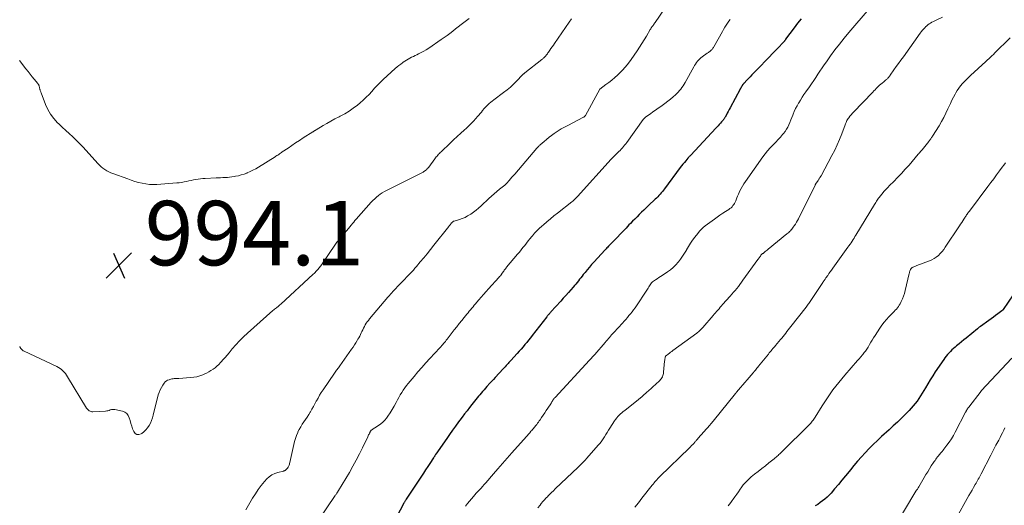
# Model space of a CAD drawing. Units: feet. Extents: x 1995000 to 2000046, y 525000 to 530001.
# Drawn here: x 1995390 to 1995696, y 528685 to 528836 of the extents above; entities that cross this region are included whole.
import ezdxf

# ---------------------------------------------------------------- set-up
doc = ezdxf.new("R2010")
doc.units = ezdxf.units.FT
doc.header["$LTSCALE"] = 100
doc.header["$MEASUREMENT"] = 0
for name, color, linetype, lineweight in [('CONTOUR INDEX', 32, 'Continuous', 25), ('CONTOUR INTERMEDIATE', 40, 'Continuous', 15), ('SPOT ELEVATION', 7, 'Continuous', 15)]:
    doc.layers.add(name, color=color, linetype=linetype, lineweight=lineweight)
doc.styles.add('slant', font='romans.shx', dxfattribs={"oblique": 14.999978})

# ---------------------------------------------------------------- blocks, each defined once
blk = doc.blocks.new('SPOT')
at = {"layer": 'SPOT ELEVATION', "lineweight": 25}
for p, q in [((-3.95, -3.95), (3.86, 3.85)), ((-1.67, 3.81), (1.74, -3.97))]:
    blk.add_line(p, q, dxfattribs=at)

msp = doc.modelspace()

# ---------------------------------------------------------------- linework, layer by layer
at = {"layer": 'CONTOUR INDEX', "flags": 128}
for points, elevation in [([(1995632.79, 528836.35), (1995631.63, 528834.99), (1995630.54, 528833.57), (1995627.93, 528829.97), (1995627.88, 528829.9), (1995627.84, 528829.83), (1995627.79, 528829.77), (1995627.74, 528829.7), (1995627.69, 528829.63), (1995627.64, 528829.57), (1995627.58, 528829.51), (1995627.53, 528829.44), (1995625.21, 528826.95), (1995623.99, 528825.65), (1995622.76, 528824.36), (1995621.52, 528823.07), (1995620.28, 528821.79), (1995617.95, 528819.42), (1995617.44, 528818.89), (1995616.92, 528818.36), (1995616.41, 528817.83), (1995615.9, 528817.3), (1995615, 528816.36), (1995614.94, 528816.3), (1995614.88, 528816.23), (1995614.82, 528816.16), (1995614.77, 528816.09), (1995614.71, 528816.02), (1995614.66, 528815.95), (1995614.61, 528815.88), (1995614.56, 528815.8), (1995614.28, 528815.34), (1995614.21, 528815.23), (1995614.15, 528815.12), (1995614.09, 528815.01), (1995614.03, 528814.9), (1995613.97, 528814.79), (1995613.91, 528814.67), (1995613.85, 528814.56), (1995613.79, 528814.45), (1995610.67, 528808.66), (1995610.39, 528808.13), (1995610.1, 528807.6), (1995609.81, 528807.07), (1995609.52, 528806.54), (1995609.12, 528805.82), (1995609.02, 528805.65), (1995608.92, 528805.49), (1995608.81, 528805.32), (1995608.7, 528805.16), (1995608.65, 528805.09), (1995608.51, 528804.9), (1995608.36, 528804.71), (1995608.21, 528804.52), (1995608.05, 528804.34), (1995607.65, 528803.91), (1995607.29, 528803.52), (1995606.93, 528803.13), (1995606.57, 528802.74), (1995606.21, 528802.35), (1995598.48, 528794.05), (1995598.36, 528793.92), (1995598.24, 528793.79), (1995598.13, 528793.67), (1995598.01, 528793.54), (1995597.9, 528793.42), (1995597.78, 528793.29), (1995597.67, 528793.16), (1995597.56, 528793.03), (1995596.91, 528792.25), (1995596.47, 528791.73), (1995596.05, 528791.2), (1995595.63, 528790.66), (1995595.22, 528790.12), (1995590.32, 528783.56), (1995589.99, 528783.13), (1995589.66, 528782.71), (1995589.31, 528782.29), (1995588.95, 528781.88), (1995588.58, 528781.48), (1995588.21, 528781.09), (1995587.82, 528780.7), (1995587.43, 528780.32), (1995585.31, 528778.33), (1995584.6, 528777.65), (1995583.89, 528776.96), (1995583.18, 528776.27), (1995582.48, 528775.58), (1995581.78, 528774.88), (1995581.08, 528774.18), (1995580.4, 528773.47), (1995579.71, 528772.76), (1995579.28, 528772.32), (1995578.38, 528771.38), (1995577.48, 528770.45), (1995576.58, 528769.51), (1995575.68, 528768.58), (1995573.92, 528766.75), (1995573.67, 528766.49), (1995573.42, 528766.23), (1995573.16, 528765.97), (1995572.91, 528765.71), (1995572.66, 528765.45), (1995572.4, 528765.18), (1995572.15, 528764.92), (1995571.91, 528764.65), (1995568.36, 528760.8), (1995567.66, 528760.02), (1995566.97, 528759.23), (1995566.29, 528758.42), (1995565.63, 528757.6), (1995565.09, 528756.93), (1995564.71, 528756.44), (1995564.32, 528755.95), (1995563.94, 528755.46), (1995563.55, 528754.96), (1995563.17, 528754.47), (1995562.78, 528753.99), (1995562.37, 528753.51), (1995561.97, 528753.04), (1995561.23, 528752.2), (1995560.45, 528751.31), (1995559.67, 528750.43), (1995558.88, 528749.55), (1995558.08, 528748.68), (1995555.02, 528745.34), (1995554.85, 528745.15), (1995554.68, 528744.96), (1995554.52, 528744.77), (1995554.36, 528744.57), (1995554.2, 528744.38), (1995554.04, 528744.18), (1995553.88, 528743.98), (1995553.72, 528743.79), (1995549.23, 528737.97), (1995548.67, 528737.26), (1995548.11, 528736.56), (1995547.54, 528735.86), (1995546.96, 528735.17), (1995546.38, 528734.48), (1995545.79, 528733.8), (1995545.19, 528733.12), (1995544.59, 528732.45), (1995542.6, 528730.28), (1995542.3, 528729.95), (1995542, 528729.62), (1995541.71, 528729.3), (1995541.41, 528728.97), (1995541.11, 528728.65), (1995540.81, 528728.32), (1995540.51, 528728), (1995540.21, 528727.68), (1995537.68, 528724.95), (1995537.18, 528724.4), (1995536.68, 528723.85), (1995536.18, 528723.3), (1995535.68, 528722.75), (1995535.57, 528722.63), (1995535.13, 528722.13), (1995534.7, 528721.64), (1995534.26, 528721.14), (1995533.82, 528720.64), (1995533.39, 528720.13), (1995532.96, 528719.63), (1995532.54, 528719.13), (1995532.11, 528718.62), (1995531.7, 528718.12), (1995531.28, 528717.61), (1995530.87, 528717.09), (1995530.46, 528716.57), (1995529.73, 528715.66), (1995528.97, 528714.67), (1995528.21, 528713.69), (1995527.46, 528712.7), (1995526.72, 528711.7), (1995526.32, 528711.16), (1995525.39, 528709.89), (1995524.47, 528708.61), (1995523.56, 528707.32), (1995522.66, 528706.02), (1995519.31, 528701.16), (1995519.22, 528701.02), (1995519.12, 528700.87), (1995519.02, 528700.73), (1995518.93, 528700.59), (1995518.83, 528700.44), (1995518.74, 528700.3), (1995518.64, 528700.15), (1995518.55, 528700), (1995517.42, 528698.29), (1995516.77, 528697.29), (1995516.11, 528696.29), (1995515.45, 528695.29), (1995514.79, 528694.29), (1995510.11, 528687.24), (1995510.02, 528687.1), (1995509.93, 528686.96), (1995509.84, 528686.82), (1995509.75, 528686.67), (1995509.74, 528686.64)], 980), ([(1995698.57, 528750.68), (1995695.49, 528746.1), (1995695.45, 528746.04), (1995695.4, 528745.98), (1995695.35, 528745.92), (1995695.3, 528745.86), (1995695.24, 528745.8), (1995695.19, 528745.75), (1995695.13, 528745.7), (1995695.07, 528745.65), (1995693.82, 528744.7), (1995693.13, 528744.19), (1995692.44, 528743.68), (1995691.74, 528743.17), (1995691.04, 528742.67), (1995688.46, 528740.85), (1995688.34, 528740.76), (1995688.21, 528740.68), (1995688.09, 528740.59), (1995687.98, 528740.49), (1995687.86, 528740.4), (1995687.74, 528740.31), (1995687.62, 528740.22), (1995687.51, 528740.12), (1995683.99, 528737.23), (1995683.25, 528736.62), (1995682.51, 528736.01), (1995681.78, 528735.4), (1995681.04, 528734.79), (1995680.58, 528734.4), (1995680.09, 528733.97), (1995679.6, 528733.53), (1995679.13, 528733.07), (1995678.67, 528732.61), (1995678.23, 528732.13), (1995677.81, 528731.63), (1995677.42, 528731.11), (1995677.04, 528730.57), (1995674.42, 528726.69), (1995673.62, 528725.47), (1995672.84, 528724.24), (1995672.07, 528723), (1995671.33, 528721.75), (1995670.82, 528720.89), (1995670.33, 528720.07), (1995669.82, 528719.26), (1995669.28, 528718.46), (1995668.74, 528717.67), (1995668.16, 528716.9), (1995667.56, 528716.16), (1995666.92, 528715.44), (1995666.26, 528714.74), (1995665.14, 528713.61), (1995663.89, 528712.37), (1995662.63, 528711.14), (1995661.35, 528709.93), (1995660.06, 528708.73), (1995657.73, 528706.61), (1995656.44, 528705.4), (1995655.16, 528704.17), (1995653.91, 528702.91), (1995652.67, 528701.63), (1995651.47, 528700.32), (1995650.29, 528699), (1995649.15, 528697.64), (1995648.03, 528696.27), (1995647.65, 528695.79), (1995646.54, 528694.42), (1995645.43, 528693.05), (1995644.3, 528691.71), (1995643.15, 528690.37), (1995642.04, 528689.08), (1995641.43, 528688.41), (1995640.78, 528687.78), (1995640.1, 528687.19), (1995639.38, 528686.64), (1995638.64, 528686.11), (1995637.9, 528685.59), (1995637.15, 528685.08)], 960), ([(1995509.74, 528686.64), (1995509.64, 528686.48), (1995509.55, 528686.31), (1995509.46, 528686.15), (1995509.37, 528685.99), (1995505.91, 528679.4)], 980)]:
    msp.add_lwpolyline(points, dxfattribs=dict(at, elevation=elevation))
at = {"layer": 'CONTOUR INTERMEDIATE', "flags": 128}
for points, elevation in [([(1995593.17, 528843.82), (1995587.41, 528835.21), (1995587.25, 528834.97), (1995587.08, 528834.73), (1995586.91, 528834.5), (1995586.74, 528834.26), (1995586.58, 528834.05), (1995586.49, 528833.92), (1995586.39, 528833.8), (1995586.3, 528833.67), (1995586.21, 528833.54), (1995586.13, 528833.41), (1995586.04, 528833.27), (1995585.96, 528833.14), (1995585.88, 528833), (1995584.68, 528830.96), (1995583.99, 528829.81), (1995583.28, 528828.66), (1995582.56, 528827.54), (1995581.81, 528826.42), (1995579.97, 528823.71), (1995579.1, 528822.53), (1995578.19, 528821.39), (1995577.2, 528820.31), (1995576.16, 528819.28), (1995575.72, 528818.88), (1995574.85, 528818.09), (1995573.96, 528817.33), (1995573.04, 528816.6), (1995572.11, 528815.89), (1995570.24, 528814.52), (1995570.17, 528814.44), (1995565.75, 528806.29), (1995565.7, 528806.21), (1995565.64, 528806.13), (1995565.57, 528806.06), (1995565.5, 528806), (1995565.43, 528805.94), (1995565.35, 528805.88), (1995565.26, 528805.83), (1995565.18, 528805.78), (1995560.26, 528803.26), (1995559.24, 528802.72), (1995558.24, 528802.15), (1995557.27, 528801.53), (1995556.31, 528800.9), (1995556.04, 528800.71), (1995555.24, 528800.13), (1995554.45, 528799.54), (1995553.68, 528798.91), (1995552.92, 528798.28), (1995551.7, 528797.21), (1995551.57, 528797.09), (1995551.43, 528796.97), (1995551.3, 528796.84), (1995551.17, 528796.71), (1995551.04, 528796.58), (1995550.92, 528796.45), (1995550.8, 528796.32), (1995550.68, 528796.18), (1995543.82, 528788.15), (1995543.38, 528787.64), (1995542.94, 528787.13), (1995542.51, 528786.63), (1995542.07, 528786.12), (1995541.32, 528785.27), (1995541.25, 528785.19), (1995541.18, 528785.12), (1995541.1, 528785.05), (1995541.03, 528784.98), (1995540.95, 528784.92), (1995540.87, 528784.86), (1995540.79, 528784.79), (1995540.72, 528784.73), (1995539.11, 528783.47), (1995538.25, 528782.76), (1995537.39, 528782.04), (1995536.55, 528781.3), (1995535.73, 528780.54), (1995533.34, 528778.28), (1995532.57, 528777.59), (1995531.78, 528776.93), (1995530.96, 528776.31), (1995530.12, 528775.72), (1995529.96, 528775.6), (1995529.17, 528775.12), (1995528.35, 528774.69), (1995527.5, 528774.34), (1995526.63, 528774.03), (1995525.01, 528773.55), (1995524.93, 528773.52), (1995524.85, 528773.49), (1995524.77, 528773.46), (1995524.7, 528773.42), (1995524.62, 528773.37), (1995524.56, 528773.33), (1995524.49, 528773.27), (1995524.43, 528773.22), (1995524.37, 528773.15), (1995524.31, 528773.09), (1995524.25, 528773.03), (1995524.2, 528772.96), (1995523.97, 528772.68), (1995523.8, 528772.47), (1995523.63, 528772.27), (1995523.46, 528772.06), (1995523.3, 528771.85), (1995518.66, 528766.01), (1995517.62, 528764.71), (1995516.57, 528763.41), (1995515.52, 528762.12), (1995514.46, 528760.84), (1995513.31, 528759.47), (1995512.81, 528758.88), (1995512.31, 528758.3), (1995511.79, 528757.73), (1995511.26, 528757.17), (1995510.73, 528756.62), (1995510.2, 528756.07), (1995509.66, 528755.52), (1995509.11, 528754.98), (1995508.59, 528754.45), (1995507.99, 528753.84), (1995507.4, 528753.23), (1995506.81, 528752.61), (1995506.24, 528751.98), (1995505.33, 528750.97), (1995505.21, 528750.84), (1995505.1, 528750.71), (1995504.98, 528750.58), (1995504.87, 528750.45), (1995504.76, 528750.31), (1995504.65, 528750.18), (1995504.53, 528750.05), (1995504.42, 528749.92), (1995498.68, 528743.15), (1995498.32, 528742.71), (1995497.98, 528742.26), (1995497.66, 528741.79), (1995497.36, 528741.31), (1995497.08, 528740.82), (1995496.81, 528740.32), (1995496.56, 528739.81), (1995496.32, 528739.3), (1995496.12, 528738.85), (1995495.88, 528738.34), (1995495.63, 528737.83), (1995495.37, 528737.33), (1995495.09, 528736.84), (1995494.85, 528736.44), (1995494.43, 528735.76), (1995494.01, 528735.09), (1995493.57, 528734.42), (1995493.11, 528733.77), (1995489.44, 528728.57), (1995489.24, 528728.3), (1995489.04, 528728.02), (1995488.84, 528727.74), (1995488.64, 528727.47), (1995488.44, 528727.2), (1995488.24, 528726.92), (1995488.04, 528726.64), (1995487.85, 528726.36), (1995484.27, 528721.14), (1995483.71, 528720.3), (1995483.18, 528719.45), (1995482.69, 528718.58), (1995482.21, 528717.7), (1995482.16, 528717.59), (1995481.72, 528716.75), (1995481.27, 528715.92), (1995480.8, 528715.1), (1995480.33, 528714.28), (1995480.3, 528714.22), (1995479.82, 528713.44), (1995479.34, 528712.68), (1995478.83, 528711.92), (1995478.3, 528711.18), (1995477.79, 528710.43), (1995477.31, 528709.66), (1995476.88, 528708.86), (1995476.47, 528708.05), (1995476.4, 528707.9), (1995476.02, 528706.98), (1995475.68, 528706.06), (1995475.39, 528705.11), (1995475.15, 528704.15), (1995473.95, 528698.54), (1995473.88, 528698.28), (1995473.81, 528698.03), (1995473.72, 528697.79), (1995473.62, 528697.54), (1995473.5, 528697.31), (1995473.37, 528697.09), (1995473.22, 528696.87), (1995473.06, 528696.67), (1995472.71, 528696.28), (1995472.64, 528696.21), (1995472.56, 528696.14), (1995472.48, 528696.09), (1995472.39, 528696.05), (1995472.29, 528696.01), (1995472.2, 528695.98), (1995472.1, 528695.95), (1995472, 528695.93), (1995470.19, 528695.49), (1995469.24, 528695.16), (1995468.35, 528694.73), (1995467.55, 528694.14), (1995466.82, 528693.46), (1995466.08, 528692.63), (1995465.07, 528691.42), (1995464.11, 528690.17), (1995463.23, 528688.86), (1995462.39, 528687.52), (1995460.27, 528683.85)], 988), ([(1995653.89, 528839.44), (1995647.54, 528832.06), (1995646.07, 528830.3), (1995644.63, 528828.51), (1995643.25, 528826.68), (1995641.89, 528824.83), (1995640.61, 528823.01), (1995639.93, 528822.05), (1995639.26, 528821.08), (1995638.6, 528820.1), (1995637.95, 528819.12), (1995637.3, 528818.13), (1995636.64, 528817.16), (1995635.97, 528816.19), (1995635.3, 528815.22), (1995634.18, 528813.65), (1995633.61, 528812.81), (1995633.05, 528811.96), (1995632.51, 528811.1), (1995631.99, 528810.23), (1995631.92, 528810.13), (1995631.46, 528809.29), (1995631.03, 528808.45), (1995630.63, 528807.58), (1995630.27, 528806.7), (1995630.15, 528806.41), (1995629.86, 528805.67), (1995629.56, 528804.93), (1995629.26, 528804.18), (1995628.96, 528803.44), (1995628.62, 528802.73), (1995628.24, 528802.03), (1995627.79, 528801.38), (1995627.31, 528800.75), (1995626.99, 528800.38), (1995626.31, 528799.6), (1995625.61, 528798.83), (1995624.89, 528798.08), (1995624.15, 528797.35), (1995623.92, 528797.12), (1995623.09, 528796.26), (1995622.29, 528795.37), (1995621.54, 528794.43), (1995620.82, 528793.47), (1995615.46, 528785.83), (1995614.99, 528785.12), (1995614.54, 528784.39), (1995614.13, 528783.64), (1995613.74, 528782.88), (1995613.53, 528782.44), (1995613.27, 528781.88), (1995613.02, 528781.32), (1995612.78, 528780.74), (1995612.55, 528780.17), (1995612.42, 528779.83), (1995612.25, 528779.43), (1995612.05, 528779.04), (1995611.82, 528778.68), (1995611.57, 528778.32), (1995611.29, 528777.99), (1995610.99, 528777.69), (1995610.65, 528777.42), (1995610.3, 528777.17), (1995609.27, 528776.53), (1995608.39, 528775.97), (1995607.53, 528775.39), (1995606.67, 528774.79), (1995605.83, 528774.18), (1995602.93, 528772.01), (1995602.3, 528771.5), (1995601.7, 528770.95), (1995601.14, 528770.36), (1995600.62, 528769.73), (1995599.71, 528768.53), (1995599.02, 528767.59), (1995598.36, 528766.63), (1995597.74, 528765.64), (1995597.15, 528764.63), (1995597.09, 528764.53), (1995596.53, 528763.58), (1995595.93, 528762.65), (1995595.29, 528761.75), (1995594.61, 528760.87), (1995594.56, 528760.81), (1995593.8, 528759.95), (1995592.99, 528759.15), (1995592.12, 528758.42), (1995591.19, 528757.75), (1995589.53, 528756.64), (1995589.03, 528756.31), (1995588.53, 528755.98), (1995588.03, 528755.64), (1995587.53, 528755.31), (1995586.63, 528754.71), (1995586.58, 528754.67), (1995586.53, 528754.63), (1995586.49, 528754.59), (1995586.44, 528754.55), (1995586.4, 528754.5), (1995586.36, 528754.45), (1995586.33, 528754.41), (1995586.29, 528754.35), (1995585.9, 528753.77), (1995585.68, 528753.42), (1995585.45, 528753.08), (1995585.22, 528752.74), (1995584.99, 528752.39), (1995581.16, 528746.65), (1995580.72, 528746.01), (1995580.26, 528745.39), (1995579.78, 528744.78), (1995579.28, 528744.18), (1995578.77, 528743.59), (1995578.26, 528743), (1995577.74, 528742.42), (1995577.22, 528741.85), (1995574.58, 528738.96), (1995574.23, 528738.58), (1995573.89, 528738.2), (1995573.56, 528737.81), (1995573.23, 528737.42), (1995572.9, 528737.03), (1995572.57, 528736.65), (1995572.24, 528736.26), (1995571.9, 528735.87), (1995568.67, 528732.15), (1995568.47, 528731.92), (1995568.27, 528731.69), (1995568.06, 528731.47), (1995567.86, 528731.24), (1995567.65, 528731.02), (1995567.45, 528730.79), (1995567.24, 528730.57), (1995567.03, 528730.35), (1995556.3, 528718.81), (1995556.15, 528718.64), (1995556.01, 528718.46), (1995555.87, 528718.28), (1995555.74, 528718.1), (1995555.68, 528718), (1995555.59, 528717.86), (1995555.5, 528717.71), (1995555.42, 528717.56), (1995555.33, 528717.41), (1995555.25, 528717.25), (1995555.17, 528717.1), (1995555.08, 528716.96), (1995554.99, 528716.81), (1995554.07, 528715.45), (1995553.59, 528714.72), (1995553.1, 528714), (1995552.61, 528713.28), (1995552.13, 528712.56), (1995551.65, 528711.87), (1995551.4, 528711.5), (1995551.14, 528711.13), (1995550.88, 528710.76), (1995550.61, 528710.4), (1995550.52, 528710.28), (1995550.29, 528709.98), (1995550.06, 528709.68), (1995549.82, 528709.4), (1995549.58, 528709.11), (1995549.34, 528708.83), (1995549.09, 528708.55), (1995548.84, 528708.27), (1995548.59, 528707.99), (1995548.54, 528707.93), (1995548.26, 528707.63), (1995547.99, 528707.32), (1995547.71, 528707.01), (1995547.44, 528706.7), (1995542.88, 528701.53), (1995541.45, 528699.9), (1995540.01, 528698.27), (1995538.59, 528696.64), (1995537.16, 528695.01), (1995534.78, 528692.27), (1995534.3, 528691.72), (1995533.81, 528691.18), (1995533.32, 528690.64), (1995532.82, 528690.11), (1995532.71, 528689.99), (1995532.27, 528689.52), (1995531.83, 528689.03), (1995531.41, 528688.54), (1995530.99, 528688.04), (1995529.17, 528685.81), (1995528.53, 528685)], 976), ([(1995676.7, 528836.84), (1995674.69, 528835.92), (1995674.25, 528835.71), (1995673.81, 528835.49), (1995673.38, 528835.25), (1995672.95, 528835), (1995672.54, 528834.73), (1995672.14, 528834.45), (1995671.76, 528834.14), (1995671.4, 528833.81), (1995671.25, 528833.66), (1995670.83, 528833.23), (1995670.43, 528832.79), (1995670.05, 528832.32), (1995669.69, 528831.85), (1995664.49, 528824.55), (1995663.76, 528823.53), (1995663.03, 528822.51), (1995662.3, 528821.49), (1995661.58, 528820.46), (1995660.39, 528818.79), (1995660.26, 528818.6), (1995660.12, 528818.42), (1995659.98, 528818.25), (1995659.84, 528818.07), (1995659.68, 528817.9), (1995659.53, 528817.74), (1995659.36, 528817.58), (1995659.19, 528817.44), (1995659.17, 528817.42), (1995658.98, 528817.26), (1995658.79, 528817.11), (1995658.61, 528816.96), (1995658.42, 528816.8), (1995657.88, 528816.37), (1995657.5, 528816.05), (1995657.12, 528815.72), (1995656.76, 528815.37), (1995656.41, 528815.02), (1995656.06, 528814.66), (1995655.71, 528814.29), (1995655.37, 528813.93), (1995655.02, 528813.57), (1995648.91, 528807.25), (1995648.62, 528806.95), (1995648.34, 528806.64), (1995648.07, 528806.33), (1995647.8, 528806.01), (1995647.72, 528805.91), (1995647.51, 528805.63), (1995647.31, 528805.34), (1995647.14, 528805.04), (1995646.97, 528804.73), (1995646.83, 528804.41), (1995646.69, 528804.09), (1995646.55, 528803.77), (1995646.43, 528803.44), (1995645.38, 528800.61), (1995644.7, 528798.89), (1995643.97, 528797.18), (1995643.16, 528795.51), (1995642.31, 528793.86), (1995638.92, 528787.59), (1995638.81, 528787.41), (1995638.71, 528787.23), (1995638.6, 528787.04), (1995638.48, 528786.87), (1995638.37, 528786.69), (1995638.25, 528786.51), (1995638.13, 528786.33), (1995638.01, 528786.16), (1995637.54, 528785.45), (1995637.48, 528785.36), (1995637.42, 528785.26), (1995637.36, 528785.17), (1995637.3, 528785.07), (1995637.25, 528784.97), (1995637.19, 528784.87), (1995637.14, 528784.77), (1995637.09, 528784.67), (1995631.88, 528774.26), (1995631.59, 528773.71), (1995631.28, 528773.15), (1995630.96, 528772.61), (1995630.62, 528772.08), (1995630.31, 528771.63), (1995630.11, 528771.34), (1995629.89, 528771.05), (1995629.65, 528770.78), (1995629.41, 528770.52), (1995629.15, 528770.26), (1995628.89, 528770.02), (1995628.63, 528769.78), (1995628.35, 528769.55), (1995622.52, 528764.77), (1995622.22, 528764.52), (1995621.91, 528764.28), (1995621.6, 528764.04), (1995621.29, 528763.81), (1995620.91, 528763.52), (1995620.79, 528763.43), (1995620.68, 528763.33), (1995620.57, 528763.23), (1995620.46, 528763.12), (1995620.36, 528763.01), (1995620.26, 528762.9), (1995620.17, 528762.78), (1995620.08, 528762.65), (1995619.95, 528762.47), (1995619.8, 528762.25), (1995619.65, 528762.03), (1995619.49, 528761.81), (1995619.34, 528761.6), (1995614.68, 528755.16), (1995614.21, 528754.52), (1995613.74, 528753.89), (1995613.25, 528753.26), (1995612.75, 528752.64), (1995612.24, 528752.03), (1995611.73, 528751.42), (1995611.21, 528750.82), (1995610.69, 528750.22), (1995608.37, 528747.61), (1995607.99, 528747.18), (1995607.61, 528746.76), (1995607.24, 528746.33), (1995606.87, 528745.91), (1995606.49, 528745.48), (1995606.12, 528745.05), (1995605.75, 528744.62), (1995605.38, 528744.19), (1995602.2, 528740.53), (1995601.99, 528740.29), (1995601.77, 528740.06), (1995601.55, 528739.83), (1995601.32, 528739.6), (1995601.08, 528739.39), (1995600.84, 528739.18), (1995600.59, 528738.98), (1995600.34, 528738.78), (1995592.9, 528733.32), (1995592.54, 528733.06), (1995592.18, 528732.79), (1995591.82, 528732.52), (1995591.46, 528732.25), (1995590.88, 528731.81), (1995590.82, 528731.75), (1995590.76, 528731.7), (1995590.7, 528731.64), (1995590.65, 528731.57), (1995590.61, 528731.5), (1995590.58, 528731.43), (1995590.55, 528731.35), (1995590.53, 528731.27), (1995590.47, 528730.99), (1995590.42, 528730.76), (1995590.39, 528730.53), (1995590.36, 528730.31), (1995590.33, 528730.08), (1995590, 528726.61), (1995589.95, 528726.25), (1995589.88, 528725.9), (1995589.77, 528725.55), (1995589.65, 528725.21), (1995589.48, 528724.89), (1995589.3, 528724.59), (1995589.07, 528724.31), (1995588.83, 528724.05), (1995587.48, 528722.78), (1995586.8, 528722.14), (1995586.12, 528721.51), (1995585.43, 528720.89), (1995584.74, 528720.28), (1995583.69, 528719.36), (1995583.52, 528719.21), (1995583.34, 528719.05), (1995583.17, 528718.9), (1995582.99, 528718.75), (1995582.81, 528718.61), (1995582.64, 528718.46), (1995582.46, 528718.31), (1995582.28, 528718.17), (1995577.97, 528714.76), (1995577.52, 528714.4), (1995577.09, 528714.03), (1995576.66, 528713.65), (1995576.23, 528713.26), (1995575.83, 528712.86), (1995575.45, 528712.43), (1995575.11, 528711.98), (1995574.78, 528711.51), (1995573.35, 528709.29), (1995572.93, 528708.62), (1995572.51, 528707.94), (1995572.09, 528707.26), (1995571.69, 528706.58), (1995571.26, 528705.91), (1995570.82, 528705.26), (1995570.33, 528704.63), (1995569.83, 528704.02), (1995566.11, 528699.78), (1995565.8, 528699.43), (1995565.49, 528699.1), (1995565.17, 528698.77), (1995564.84, 528698.45), (1995564.5, 528698.13), (1995564.17, 528697.81), (1995563.84, 528697.49), (1995563.5, 528697.17), (1995556.37, 528690.36), (1995555.8, 528689.81), (1995555.22, 528689.26), (1995554.65, 528688.7), (1995554.09, 528688.14), (1995554.02, 528688.07), (1995553.5, 528687.53), (1995552.99, 528686.99), (1995552.5, 528686.42), (1995552.03, 528685.84), (1995551.65, 528685.37), (1995551, 528684.53)], 972), ([(1995529.68, 528836.47), (1995528.01, 528835.22), (1995527.13, 528834.55), (1995526.25, 528833.88), (1995525.39, 528833.19), (1995524.53, 528832.51), (1995523.66, 528831.82), (1995522.78, 528831.16), (1995521.89, 528830.51), (1995520.98, 528829.88), (1995517.07, 528827.24), (1995516.31, 528826.75), (1995515.53, 528826.29), (1995514.74, 528825.85), (1995513.94, 528825.44), (1995513.39, 528825.18), (1995512.85, 528824.92), (1995512.31, 528824.65), (1995511.77, 528824.38), (1995511.23, 528824.1), (1995510.7, 528823.82), (1995510.18, 528823.51), (1995509.67, 528823.19), (1995509.17, 528822.85), (1995508.97, 528822.71), (1995508.38, 528822.28), (1995507.81, 528821.84), (1995507.25, 528821.38), (1995506.7, 528820.9), (1995502.92, 528817.44), (1995502, 528816.57), (1995501.1, 528815.68), (1995500.24, 528814.75), (1995499.4, 528813.81), (1995498.55, 528812.87), (1995497.67, 528811.97), (1995496.75, 528811.11), (1995495.79, 528810.28), (1995494.92, 528809.57), (1995493.65, 528808.6), (1995492.34, 528807.68), (1995490.97, 528806.85), (1995489.56, 528806.08), (1995489.23, 528805.92), (1995487.96, 528805.26), (1995486.71, 528804.59), (1995485.47, 528803.88), (1995484.25, 528803.16), (1995482.07, 528801.84), (1995481.94, 528801.76), (1995481.81, 528801.69), (1995481.68, 528801.61), (1995481.55, 528801.53), (1995481.42, 528801.45), (1995481.3, 528801.37), (1995481.17, 528801.29), (1995481.04, 528801.21), (1995478.12, 528799.34), (1995476.93, 528798.57), (1995475.74, 528797.79), (1995474.56, 528797), (1995473.39, 528796.21), (1995471.6, 528794.99), (1995471.32, 528794.79), (1995471.04, 528794.6), (1995470.76, 528794.42), (1995470.49, 528794.23), (1995470.21, 528794.04), (1995469.92, 528793.85), (1995469.64, 528793.67), (1995469.35, 528793.49), (1995464.19, 528790.27), (1995463.35, 528789.77), (1995462.49, 528789.31), (1995461.6, 528788.89), (1995460.71, 528788.49), (1995460.6, 528788.45), (1995459.74, 528788.13), (1995458.86, 528787.85), (1995457.97, 528787.62), (1995457.07, 528787.43), (1995456.63, 528787.35), (1995455.94, 528787.24), (1995455.25, 528787.16), (1995454.55, 528787.1), (1995453.85, 528787.06), (1995453.15, 528787.03), (1995452.45, 528787), (1995451.75, 528786.97), (1995451.05, 528786.94), (1995447.69, 528786.79), (1995446.94, 528786.74), (1995446.2, 528786.67), (1995445.47, 528786.57), (1995444.73, 528786.44), (1995444, 528786.29), (1995443.27, 528786.14), (1995442.54, 528785.98), (1995441.82, 528785.82), (1995441.07, 528785.67), (1995440.33, 528785.55), (1995439.59, 528785.45), (1995438.84, 528785.38), (1995432.65, 528784.93), (1995431.49, 528784.9), (1995430.34, 528784.94), (1995429.2, 528785.07), (1995428.06, 528785.28), (1995426.93, 528785.56), (1995425.81, 528785.87), (1995424.7, 528786.22), (1995423.6, 528786.6), (1995419, 528788.28), (1995418.34, 528788.54), (1995417.7, 528788.84), (1995417.07, 528789.17), (1995416.46, 528789.53), (1995415.88, 528789.94), (1995415.33, 528790.37), (1995414.81, 528790.85), (1995414.32, 528791.36), (1995410.67, 528795.46), (1995409.67, 528796.55), (1995408.65, 528797.62), (1995407.6, 528798.66), (1995406.53, 528799.68), (1995405.44, 528800.68), (1995404.35, 528801.69), (1995403.27, 528802.7), (1995402.2, 528803.71), (1995401.8, 528804.08), (1995400.63, 528805.35), (1995399.59, 528806.7), (1995398.74, 528808.19), (1995398.03, 528809.76), (1995396.68, 528813.36), (1995396.62, 528813.53), (1995396.55, 528813.71), (1995396.49, 528813.89), (1995396.44, 528814.06), (1995396.38, 528814.24), (1995396.33, 528814.42), (1995396.28, 528814.6), (1995396.23, 528814.78), (1995396.18, 528814.99), (1995396.14, 528815.15), (1995396.1, 528815.31), (1995396.05, 528815.48), (1995396.01, 528815.63), (1995395.95, 528815.79), (1995395.89, 528815.94), (1995395.8, 528816.08), (1995395.7, 528816.21), (1995394.58, 528817.55), (1995393.92, 528818.36), (1995393.27, 528819.16), (1995392.62, 528819.98), (1995391.98, 528820.8), (1995389.97, 528823.41)], 996), ([(1995561.4, 528836.35), (1995560.67, 528835.28), (1995556.16, 528828.7), (1995555.8, 528828.16), (1995555.43, 528827.63), (1995555.05, 528827.1), (1995554.68, 528826.57), (1995554.28, 528826.01), (1995554.11, 528825.76), (1995553.92, 528825.51), (1995553.74, 528825.27), (1995553.55, 528825.03), (1995553.44, 528824.88), (1995553.3, 528824.72), (1995553.16, 528824.55), (1995553.01, 528824.4), (1995552.85, 528824.25), (1995552.7, 528824.1), (1995552.53, 528823.96), (1995552.37, 528823.82), (1995552.2, 528823.69), (1995546.94, 528819.57), (1995546.83, 528819.48), (1995546.73, 528819.39), (1995546.63, 528819.3), (1995546.53, 528819.2), (1995546.44, 528819.11), (1995546.34, 528819.01), (1995546.24, 528818.91), (1995546.15, 528818.81), (1995544.43, 528817.04), (1995543.45, 528816.09), (1995542.44, 528815.16), (1995541.39, 528814.29), (1995540.31, 528813.44), (1995537.26, 528811.17), (1995536.79, 528810.81), (1995536.33, 528810.44), (1995535.88, 528810.05), (1995535.44, 528809.66), (1995535.02, 528809.25), (1995534.61, 528808.83), (1995534.22, 528808.38), (1995533.84, 528807.93), (1995533.8, 528807.89), (1995533.42, 528807.4), (1995533.03, 528806.92), (1995532.63, 528806.45), (1995532.23, 528805.98), (1995531.69, 528805.36), (1995531.01, 528804.6), (1995530.31, 528803.85), (1995529.58, 528803.13), (1995528.83, 528802.43), (1995528.12, 528801.8), (1995527.01, 528800.79), (1995525.9, 528799.78), (1995524.8, 528798.76), (1995523.7, 528797.73), (1995520.9, 528795.08), (1995520.64, 528794.83), (1995520.38, 528794.56), (1995520.13, 528794.3), (1995519.89, 528794.02), (1995519.65, 528793.74), (1995519.42, 528793.46), (1995519.2, 528793.17), (1995518.98, 528792.88), (1995517.06, 528790.28), (1995516.96, 528790.14), (1995516.85, 528790.01), (1995516.75, 528789.89), (1995516.64, 528789.76), (1995516.51, 528789.62), (1995516.46, 528789.57), (1995516.41, 528789.51), (1995516.35, 528789.46), (1995516.3, 528789.41), (1995516.24, 528789.36), (1995516.18, 528789.32), (1995516.12, 528789.27), (1995516.06, 528789.23), (1995515.9, 528789.12), (1995515.75, 528789.02), (1995515.6, 528788.93), (1995515.45, 528788.84), (1995515.3, 528788.76), (1995503.94, 528783.02), (1995503.29, 528782.67), (1995502.65, 528782.29), (1995502.03, 528781.88), (1995501.43, 528781.45), (1995500.85, 528780.98), (1995500.29, 528780.49), (1995499.76, 528779.97), (1995499.25, 528779.43), (1995494.53, 528774.1), (1995494.15, 528773.67), (1995493.77, 528773.23), (1995493.41, 528772.78), (1995493.04, 528772.34), (1995492.48, 528771.64), (1995492.4, 528771.54), (1995492.32, 528771.44), (1995492.24, 528771.34), (1995492.15, 528771.24), (1995492.07, 528771.15), (1995491.98, 528771.05), (1995491.9, 528770.95), (1995491.81, 528770.86), (1995490.57, 528769.44), (1995489.88, 528768.63), (1995489.21, 528767.79), (1995488.57, 528766.94), (1995487.95, 528766.06), (1995484.2, 528760.55), (1995483.83, 528760.03), (1995483.45, 528759.52), (1995483.05, 528759.02), (1995482.63, 528758.53), (1995482.3, 528758.16), (1995482.04, 528757.87), (1995481.77, 528757.59), (1995481.49, 528757.31), (1995481.2, 528757.04), (1995471.13, 528747.79), (1995471.07, 528747.73), (1995471.01, 528747.67), (1995470.95, 528747.61), (1995470.89, 528747.55), (1995470.83, 528747.48), (1995470.77, 528747.42), (1995470.71, 528747.36), (1995470.65, 528747.3), (1995470.54, 528747.19), (1995470.41, 528747.08), (1995470.29, 528746.97), (1995470.16, 528746.87), (1995470.03, 528746.77), (1995469.75, 528746.57), (1995469.48, 528746.37), (1995469.21, 528746.16), (1995468.95, 528745.95), (1995468.7, 528745.73), (1995460.82, 528738.76), (1995459.56, 528737.6), (1995458.34, 528736.4), (1995457.18, 528735.14), (1995456.05, 528733.85), (1995455.05, 528732.65), (1995454.44, 528731.94), (1995453.84, 528731.23), (1995453.22, 528730.53), (1995452.6, 528729.83), (1995452.4, 528729.6), (1995451.86, 528729.04), (1995451.29, 528728.5), (1995450.7, 528728), (1995450.08, 528727.53), (1995449.43, 528727.1), (1995448.77, 528726.7), (1995448.08, 528726.34), (1995447.37, 528726.01), (1995446.96, 528725.83), (1995446.02, 528725.49), (1995445.07, 528725.21), (1995444.09, 528725.03), (1995443.1, 528724.92), (1995439.42, 528724.7), (1995439.07, 528724.68), (1995438.72, 528724.66), (1995438.37, 528724.63), (1995438.02, 528724.61), (1995437.67, 528724.57), (1995437.32, 528724.52), (1995436.98, 528724.45), (1995436.64, 528724.36), (1995436.41, 528724.29), (1995435.98, 528724.12), (1995435.59, 528723.9), (1995435.25, 528723.6), (1995434.94, 528723.25), (1995434.49, 528722.62), (1995434.03, 528721.9), (1995433.63, 528721.15), (1995433.32, 528720.36), (1995433.06, 528719.54), (1995431.49, 528713.25), (1995431.24, 528712.43), (1995430.96, 528711.61), (1995430.62, 528710.83), (1995430.23, 528710.06), (1995429.77, 528709.34), (1995429.25, 528708.68), (1995428.63, 528708.1), (1995427.96, 528707.57), (1995427.78, 528707.45), (1995427.08, 528707.24), (1995426.45, 528707.25), (1995425.92, 528707.6), (1995425.46, 528708.17), (1995425.12, 528709.04), (1995424.82, 528709.87), (1995424.54, 528710.72), (1995424.3, 528711.58), (1995424.08, 528712.44), (1995423.76, 528713.19), (1995423.31, 528713.81), (1995422.68, 528714.24), (1995421.93, 528714.55), (1995419.61, 528715.03), (1995419.24, 528715.08), (1995418.87, 528715.08), (1995418.51, 528715.01), (1995418.15, 528714.9), (1995417.79, 528714.77), (1995417.43, 528714.67), (1995417.05, 528714.6), (1995416.68, 528714.56), (1995412.79, 528714.33), (1995412.49, 528714.34), (1995412.19, 528714.39), (1995411.9, 528714.49), (1995411.63, 528714.62), (1995411.38, 528714.81), (1995411.15, 528715.01), (1995410.95, 528715.24), (1995410.77, 528715.49), (1995404.89, 528725.22), (1995404.57, 528725.71), (1995404.23, 528726.17), (1995403.86, 528726.61), (1995403.47, 528727.04), (1995403.05, 528727.43), (1995402.6, 528727.78), (1995402.12, 528728.08), (1995401.61, 528728.35), (1995391.44, 528733.13), (1995391.14, 528733.3), (1995390.87, 528733.49), (1995390.63, 528733.73), (1995390.42, 528733.99), (1995390.09, 528734.47), (1995390.06, 528734.51), (1995390.03, 528734.56)], 992), ([(1995610.7, 528836.17), (1995610.27, 528835.56), (1995609.85, 528834.95), (1995609.45, 528834.32), (1995609.05, 528833.69), (1995608.67, 528833.05), (1995608.3, 528832.4), (1995605.61, 528827.64), (1995605.49, 528827.43), (1995605.35, 528827.23), (1995605.21, 528827.03), (1995605.06, 528826.85), (1995604.9, 528826.67), (1995604.73, 528826.5), (1995604.55, 528826.34), (1995604.35, 528826.2), (1995604.15, 528826.05), (1995603.95, 528825.91), (1995603.75, 528825.77), (1995603.55, 528825.63), (1995602.03, 528824.57), (1995601.62, 528824.26), (1995601.23, 528823.92), (1995600.87, 528823.54), (1995600.54, 528823.14), (1995600.24, 528822.72), (1995599.94, 528822.29), (1995599.67, 528821.84), (1995599.4, 528821.39), (1995596.69, 528816.55), (1995596.38, 528816.02), (1995596.06, 528815.51), (1995595.71, 528815.01), (1995595.35, 528814.53), (1995594.96, 528814.06), (1995594.55, 528813.61), (1995594.12, 528813.18), (1995593.68, 528812.77), (1995592.96, 528812.14), (1995592.14, 528811.43), (1995591.3, 528810.75), (1995590.44, 528810.09), (1995589.56, 528809.45), (1995589.12, 528809.13), (1995588.32, 528808.57), (1995587.52, 528808), (1995586.72, 528807.42), (1995585.92, 528806.85), (1995584.56, 528805.88), (1995584.45, 528805.79), (1995584.33, 528805.69), (1995584.22, 528805.59), (1995584.11, 528805.49), (1995584.01, 528805.38), (1995583.92, 528805.26), (1995583.82, 528805.15), (1995583.73, 528805.03), (1995578.58, 528797.97), (1995578.25, 528797.54), (1995577.92, 528797.11), (1995577.58, 528796.69), (1995577.24, 528796.28), (1995576.88, 528795.87), (1995576.52, 528795.48), (1995576.15, 528795.09), (1995575.76, 528794.71), (1995574.98, 528793.95), (1995574.89, 528793.86), (1995574.8, 528793.77), (1995574.71, 528793.69), (1995574.61, 528793.6), (1995574.52, 528793.51), (1995574.43, 528793.43), (1995574.34, 528793.35), (1995574.25, 528793.27), (1995574.18, 528793.2), (1995574.13, 528793.16), (1995574.08, 528793.11), (1995574.02, 528793.06), (1995573.97, 528793.01), (1995573.92, 528792.96), (1995573.88, 528792.9), (1995573.83, 528792.85), (1995573.78, 528792.8), (1995563.28, 528781.15), (1995563.08, 528780.93), (1995562.88, 528780.72), (1995562.67, 528780.52), (1995562.46, 528780.32), (1995562.24, 528780.12), (1995562.02, 528779.93), (1995561.79, 528779.74), (1995561.57, 528779.56), (1995557.03, 528776), (1995555.94, 528775.13), (1995554.85, 528774.24), (1995553.79, 528773.33), (1995552.73, 528772.41), (1995552.19, 528771.92), (1995551.43, 528771.21), (1995550.69, 528770.49), (1995549.98, 528769.74), (1995549.29, 528768.97), (1995549.09, 528768.74), (1995548.53, 528768.07), (1995547.97, 528767.38), (1995547.42, 528766.69), (1995546.89, 528765.99), (1995546.35, 528765.29), (1995545.81, 528764.6), (1995545.25, 528763.92), (1995544.69, 528763.24), (1995541.28, 528759.22), (1995541.09, 528758.99), (1995540.9, 528758.75), (1995540.72, 528758.5), (1995540.54, 528758.26), (1995540.36, 528758.01), (1995540.19, 528757.76), (1995540.01, 528757.51), (1995539.83, 528757.26), (1995539.76, 528757.17), (1995539.55, 528756.87), (1995539.33, 528756.58), (1995539.09, 528756.31), (1995538.85, 528756.03), (1995535.61, 528752.46), (1995534.87, 528751.63), (1995534.13, 528750.79), (1995533.4, 528749.96), (1995532.67, 528749.11), (1995532.01, 528748.35), (1995531.62, 528747.88), (1995531.22, 528747.42), (1995530.83, 528746.95), (1995530.44, 528746.48), (1995530.06, 528746.01), (1995529.67, 528745.54), (1995529.28, 528745.07), (1995528.9, 528744.6), (1995528.09, 528743.62), (1995527.31, 528742.66), (1995526.53, 528741.69), (1995525.77, 528740.71), (1995525, 528739.73), (1995522.79, 528736.86), (1995522.52, 528736.52), (1995522.25, 528736.18), (1995521.98, 528735.85), (1995521.7, 528735.51), (1995521.42, 528735.18), (1995521.14, 528734.86), (1995520.85, 528734.54), (1995520.56, 528734.22), (1995517.4, 528730.85), (1995516.15, 528729.5), (1995514.91, 528728.12), (1995513.71, 528726.73), (1995512.51, 528725.32), (1995511.28, 528723.83), (1995510.73, 528723.15), (1995510.19, 528722.46), (1995509.68, 528721.75), (1995509.19, 528721.02), (1995508.71, 528720.29), (1995508.25, 528719.54), (1995507.82, 528718.79), (1995507.39, 528718.02), (1995506.96, 528717.21), (1995506.36, 528716.12), (1995505.73, 528715.06), (1995505.06, 528714.01), (1995504.37, 528712.99), (1995503.94, 528712.38), (1995503.4, 528711.71), (1995502.82, 528711.09), (1995502.16, 528710.54), (1995501.46, 528710.04), (1995500.39, 528709.38), (1995500.18, 528709.25), (1995499.98, 528709.12), (1995499.78, 528708.99), (1995499.58, 528708.86), (1995499.36, 528708.72), (1995499.27, 528708.65), (1995499.19, 528708.58), (1995499.12, 528708.5), (1995499.05, 528708.41), (1995498.99, 528708.32), (1995498.94, 528708.23), (1995498.89, 528708.13), (1995498.84, 528708.03), (1995498.68, 528707.67), (1995498.55, 528707.39), (1995498.42, 528707.12), (1995498.29, 528706.84), (1995498.16, 528706.56), (1995496.55, 528703.18), (1995495.58, 528701.23), (1995494.58, 528699.3), (1995493.53, 528697.39), (1995492.44, 528695.51), (1995489.05, 528689.84), (1995488.99, 528689.76), (1995488.94, 528689.67), (1995488.89, 528689.59), (1995488.83, 528689.5), (1995488.77, 528689.42), (1995488.72, 528689.33), (1995488.66, 528689.25), (1995488.6, 528689.16), (1995488.5, 528689.01), (1995488.39, 528688.85), (1995488.28, 528688.69), (1995488.17, 528688.53), (1995488.06, 528688.37), (1995482.83, 528680.68)], 984), ([(1995697.62, 528830.4), (1995692.84, 528825.64), (1995692.59, 528825.4), (1995692.34, 528825.16), (1995692.09, 528824.92), (1995691.83, 528824.69), (1995691.72, 528824.59), (1995691.51, 528824.41), (1995691.31, 528824.22), (1995691.11, 528824.04), (1995690.91, 528823.85), (1995690.71, 528823.66), (1995690.51, 528823.47), (1995690.31, 528823.29), (1995690.11, 528823.1), (1995685.35, 528818.76), (1995684.7, 528818.15), (1995684.06, 528817.52), (1995683.44, 528816.88), (1995682.84, 528816.23), (1995682.26, 528815.54), (1995681.73, 528814.84), (1995681.24, 528814.09), (1995680.79, 528813.32), (1995680.6, 528812.97), (1995680.09, 528812), (1995679.6, 528811.03), (1995679.12, 528810.05), (1995678.66, 528809.05), (1995678.35, 528808.36), (1995677.71, 528807.02), (1995677.05, 528805.71), (1995676.33, 528804.42), (1995675.58, 528803.15), (1995673.54, 528799.85), (1995673.4, 528799.65), (1995673.27, 528799.44), (1995673.13, 528799.24), (1995672.98, 528799.04), (1995672.84, 528798.85), (1995672.69, 528798.65), (1995672.54, 528798.46), (1995672.38, 528798.27), (1995670.3, 528795.68), (1995670.19, 528795.54), (1995670.08, 528795.41), (1995669.97, 528795.27), (1995669.85, 528795.13), (1995669.74, 528795), (1995669.68, 528794.93), (1995669.62, 528794.86), (1995669.56, 528794.79), (1995669.5, 528794.72), (1995669.47, 528794.68), (1995669.43, 528794.63), (1995669.38, 528794.57), (1995669.34, 528794.52), (1995669.3, 528794.47), (1995669.26, 528794.42), (1995669.22, 528794.37), (1995669.17, 528794.31), (1995669.13, 528794.26), (1995666.25, 528790.93), (1995665.1, 528789.62), (1995663.92, 528788.32), (1995662.72, 528787.06), (1995661.49, 528785.82), (1995660.24, 528784.58), (1995659.63, 528783.96), (1995659.04, 528783.33), (1995658.46, 528782.68), (1995657.89, 528782.02), (1995657.29, 528781.29), (1995657.04, 528780.99), (1995656.8, 528780.67), (1995656.57, 528780.35), (1995656.35, 528780.02), (1995656.14, 528779.68), (1995655.93, 528779.34), (1995655.72, 528779.01), (1995655.52, 528778.67), (1995649.76, 528769.2), (1995649.47, 528768.72), (1995649.17, 528768.25), (1995648.86, 528767.77), (1995648.56, 528767.3), (1995648.24, 528766.83), (1995647.93, 528766.37), (1995647.6, 528765.9), (1995647.28, 528765.44), (1995642.59, 528758.91), (1995642.19, 528758.34), (1995641.79, 528757.78), (1995641.39, 528757.22), (1995640.99, 528756.66), (1995640.44, 528755.88), (1995640.32, 528755.71), (1995640.19, 528755.53), (1995640.07, 528755.35), (1995639.95, 528755.17), (1995639.83, 528754.99), (1995639.7, 528754.81), (1995639.58, 528754.63), (1995639.46, 528754.45), (1995636.01, 528749.23), (1995635.8, 528748.91), (1995635.59, 528748.6), (1995635.38, 528748.3), (1995635.16, 528747.99), (1995634.94, 528747.69), (1995634.72, 528747.38), (1995634.49, 528747.09), (1995634.26, 528746.79), (1995629.55, 528740.78), (1995629.15, 528740.27), (1995628.75, 528739.76), (1995628.35, 528739.25), (1995627.95, 528738.74), (1995627.55, 528738.23), (1995627.14, 528737.72), (1995626.73, 528737.22), (1995626.32, 528736.72), (1995624.82, 528734.93), (1995624.54, 528734.59), (1995624.26, 528734.26), (1995623.98, 528733.93), (1995623.69, 528733.6), (1995623.41, 528733.26), (1995623.13, 528732.93), (1995622.85, 528732.59), (1995622.58, 528732.26), (1995619.49, 528728.44), (1995619.26, 528728.15), (1995619.03, 528727.86), (1995618.8, 528727.57), (1995618.57, 528727.28), (1995618.18, 528726.79), (1995618.14, 528726.75), (1995618.1, 528726.71), (1995618.07, 528726.66), (1995618.03, 528726.62), (1995618, 528726.58), (1995617.96, 528726.53), (1995617.92, 528726.49), (1995617.89, 528726.45), (1995616.62, 528725), (1995615.95, 528724.23), (1995615.28, 528723.46), (1995614.62, 528722.68), (1995613.96, 528721.9), (1995612.68, 528720.4), (1995612.65, 528720.35), (1995612.61, 528720.31), (1995612.57, 528720.26), (1995612.54, 528720.22), (1995612.5, 528720.17), (1995612.46, 528720.13), (1995612.43, 528720.08), (1995612.39, 528720.04), (1995605.41, 528711.41), (1995604.84, 528710.72), (1995604.26, 528710.04), (1995603.68, 528709.37), (1995603.08, 528708.71), (1995602.84, 528708.45), (1995602.36, 528707.92), (1995601.89, 528707.39), (1995601.41, 528706.86), (1995600.94, 528706.32), (1995600.3, 528705.58), (1995600.15, 528705.41), (1995600.01, 528705.25), (1995599.86, 528705.08), (1995599.71, 528704.91), (1995599.38, 528704.53), (1995599.06, 528704.17), (1995598.73, 528703.83), (1995598.4, 528703.48), (1995598.06, 528703.15), (1995588.87, 528694.21), (1995588.55, 528693.9), (1995588.24, 528693.58), (1995587.94, 528693.25), (1995587.64, 528692.92), (1995587.35, 528692.59), (1995587.06, 528692.25), (1995586.78, 528691.9), (1995586.5, 528691.56), (1995583.26, 528687.46), (1995582.18, 528686.1), (1995581.08, 528684.76)], 968), ([(1995696.2, 528791.58), (1995695.7, 528790.91), (1995695.2, 528790.24), (1995694.38, 528789.14), (1995693.47, 528787.92), (1995692.55, 528786.7), (1995691.64, 528785.48), (1995690.73, 528784.27), (1995685.02, 528776.66), (1995684.84, 528776.42), (1995684.66, 528776.18), (1995684.49, 528775.94), (1995684.32, 528775.7), (1995684.29, 528775.65), (1995684.13, 528775.43), (1995683.98, 528775.21), (1995683.83, 528774.98), (1995683.68, 528774.75), (1995683.29, 528774.17), (1995682.95, 528773.64), (1995682.61, 528773.12), (1995682.27, 528772.6), (1995681.93, 528772.08), (1995677.5, 528765.39), (1995677.02, 528764.72), (1995676.51, 528764.07), (1995675.95, 528763.47), (1995675.36, 528762.89), (1995674.72, 528762.38), (1995674.05, 528761.91), (1995673.33, 528761.53), (1995672.58, 528761.2), (1995668.71, 528759.74), (1995668.47, 528759.65), (1995668.22, 528759.55), (1995667.98, 528759.46), (1995667.74, 528759.36), (1995667.53, 528759.27), (1995667.39, 528759.21), (1995667.27, 528759.14), (1995667.15, 528759.05), (1995667.04, 528758.96), (1995666.94, 528758.85), (1995666.85, 528758.74), (1995666.78, 528758.62), (1995666.71, 528758.49), (1995666.61, 528758.25), (1995666.52, 528757.99), (1995666.43, 528757.74), (1995666.35, 528757.47), (1995666.28, 528757.21), (1995665.08, 528751.96), (1995664.84, 528751.09), (1995664.57, 528750.23), (1995664.22, 528749.39), (1995663.84, 528748.57), (1995663.47, 528747.86), (1995663.22, 528747.42), (1995662.95, 528746.99), (1995662.64, 528746.59), (1995662.32, 528746.2), (1995661.97, 528745.83), (1995661.62, 528745.45), (1995661.26, 528745.09), (1995660.91, 528744.73), (1995660.02, 528743.84), (1995659.25, 528743.01), (1995658.51, 528742.16), (1995657.83, 528741.25), (1995657.19, 528740.32), (1995655.69, 528737.98), (1995655.25, 528737.29), (1995654.82, 528736.59), (1995654.4, 528735.89), (1995653.98, 528735.19), (1995653.9, 528735.05), (1995653.52, 528734.42), (1995653.12, 528733.8), (1995652.69, 528733.19), (1995652.25, 528732.59), (1995652.23, 528732.57), (1995651.76, 528731.97), (1995651.28, 528731.38), (1995650.79, 528730.8), (1995650.3, 528730.22), (1995646.33, 528725.73), (1995645.36, 528724.6), (1995644.41, 528723.46), (1995643.5, 528722.28), (1995642.6, 528721.09), (1995641.74, 528719.87), (1995640.89, 528718.65), (1995640.07, 528717.4), (1995639.27, 528716.15), (1995637.1, 528712.67), (1995636.89, 528712.35), (1995636.68, 528712.03), (1995636.45, 528711.71), (1995636.22, 528711.4), (1995635.99, 528711.09), (1995635.74, 528710.8), (1995635.48, 528710.51), (1995635.21, 528710.24), (1995626.73, 528701.87), (1995626.45, 528701.59), (1995626.16, 528701.31), (1995625.86, 528701.04), (1995625.57, 528700.77), (1995625.27, 528700.5), (1995624.96, 528700.23), (1995624.66, 528699.98), (1995624.34, 528699.73), (1995622.74, 528698.47), (1995621.63, 528697.59), (1995620.51, 528696.71), (1995619.4, 528695.83), (1995618.29, 528694.95), (1995617.23, 528694.1), (1995616.35, 528693.33), (1995615.52, 528692.51), (1995614.77, 528691.62), (1995614.07, 528690.68), (1995613.81, 528690.29), (1995613.28, 528689.52), (1995612.74, 528688.74), (1995612.2, 528687.97), (1995611.66, 528687.19), (1995611.34, 528686.74), (1995610.95, 528686.21), (1995610.54, 528685.68), (1995610.12, 528685.17)], 964), ([(1995698.18, 528731.01), (1995688.69, 528720.78), (1995688.61, 528720.68), (1995684.79, 528715.76), (1995684.7, 528715.64), (1995684.61, 528715.52), (1995684.52, 528715.4), (1995684.43, 528715.28), (1995684.35, 528715.15), (1995684.27, 528715.02), (1995684.2, 528714.89), (1995684.12, 528714.76), (1995684.11, 528714.74), (1995684.04, 528714.6), (1995683.96, 528714.46), (1995683.89, 528714.31), (1995683.82, 528714.17), (1995680.61, 528708), (1995680.03, 528706.95), (1995679.41, 528705.91), (1995678.73, 528704.91), (1995678.02, 528703.94), (1995677.1, 528702.75), (1995676.82, 528702.39), (1995676.53, 528702.03), (1995676.24, 528701.68), (1995675.94, 528701.33), (1995675.91, 528701.28), (1995675.63, 528700.96), (1995675.36, 528700.62), (1995675.09, 528700.29), (1995674.83, 528699.95), (1995674.58, 528699.6), (1995674.33, 528699.25), (1995674.08, 528698.9), (1995673.85, 528698.54), (1995673.17, 528697.5), (1995672.61, 528696.61), (1995672.05, 528695.72), (1995671.5, 528694.83), (1995670.96, 528693.93), (1995669.26, 528691.06), (1995669.05, 528690.71), (1995668.84, 528690.35), (1995668.62, 528690), (1995668.41, 528689.65), (1995661.61, 528678.42)], 956), ([(1995696.06, 528709.36), (1995695.68, 528708.6), (1995695.3, 528707.83), (1995694.91, 528707.07), (1995694.51, 528706.31), (1995694.11, 528705.55), (1995693.81, 528704.99), (1995693.26, 528703.95), (1995692.71, 528702.91), (1995692.17, 528701.87), (1995691.63, 528700.82), (1995688.68, 528695.09), (1995688.46, 528694.67), (1995688.24, 528694.24), (1995688.01, 528693.82), (1995687.78, 528693.4), (1995687.55, 528692.98), (1995687.31, 528692.56), (1995687.07, 528692.15), (1995686.83, 528691.73), (1995686.32, 528690.86), (1995685.82, 528690.01), (1995685.33, 528689.16), (1995684.84, 528688.31), (1995684.36, 528687.45), (1995681.13, 528681.64)], 952)]:
    msp.add_lwpolyline(points, dxfattribs=dict(at, elevation=elevation))

# ---------------------------------------------------------------- block references
at = {"layer": 'SPOT ELEVATION'}
msp.add_blockref('SPOT', (1995420.87, 528759.81, 994.13), dxfattribs=at)

# ---------------------------------------------------------------- texts
at = {"layer": 'SPOT ELEVATION', "style": 'slant', "oblique": 15}
msp.add_text('994.1', height=20, dxfattribs=at).set_placement((1995428.87, 528759.81, 994.13))

doc.saveas('drawing.dxf')
